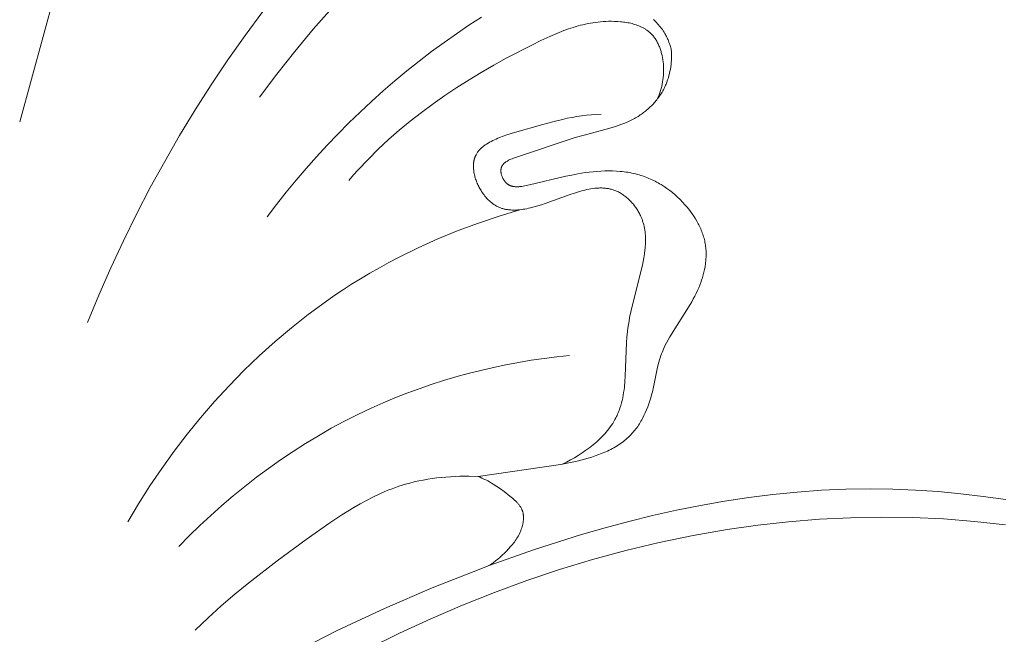
# Model space of a CAD drawing. Units: millimetres. Extents: x 5018 to 9192, y 2382 to 5301.
# Drawn here: x 6143 to 6197, y 3655 to 3689 of the extents above; entities that cross this region are included whole.
import ezdxf

# ---------------------------------------------------------------- set-up
doc = ezdxf.new("R2010")
doc.units = ezdxf.units.MM
doc.layers.get('0').update_dxf_attribs({"lineweight": 13})
doc.layers.add('Poliuretan_Stavros', color=7, linetype='Continuous', lineweight=13)

# ---------------------------------------------------------------- blocks, each defined once
blk = doc.blocks.new('NPU.VRS-006_1067_352')
at = {"layer": 'Poliuretan_Stavros'}
for points in [[(16.374, -159.602), (13.966, -166.379), (11.7, -173.206), (8.855, -182.533), (6.275, -191.936)], [(19.482, -190.586), (20.431, -189.314), (21.417, -188.065), (22.438, -186.842), (23.494, -185.65)], [(10.016, -202.998), (10.638, -201.485), (11.295, -199.985), (11.985, -198.497), (12.709, -197.023), (13.466, -195.563), (14.256, -194.12), (15.078, -192.695), (15.932, -191.288), (16.818, -189.9), (17.736, -188.533), (18.684, -187.189), (19.662, -185.867), (20.671, -184.57), (21.709, -183.298), (22.777, -182.053), (23.873, -180.836), (25.323, -179.314), (26.817, -177.84), (28.354, -176.412), (29.933, -175.03)], [(19.894, -197.177), (20.414, -196.496), (20.946, -195.825), (21.491, -195.163), (22.049, -194.511), (22.618, -193.868), (23.2, -193.236), (23.793, -192.615), (24.398, -192.005), (25.015, -191.406), (25.643, -190.819), (26.282, -190.244), (26.933, -189.682), (27.594, -189.133), (28.266, -188.596), (28.949, -188.074), (29.642, -187.566), (30.321, -187.089), (31.009, -186.625), (31.706, -186.175)], [(24.398, -195.166), (24.653, -194.87), (24.914, -194.578), (25.451, -194.009), (26.007, -193.457), (26.581, -192.923), (27.172, -192.406), (27.779, -191.905), (28.401, -191.421), (29.036, -190.952), (29.683, -190.498), (30.341, -190.06), (31.01, -189.636), (31.687, -189.225), (32.372, -188.829), (33.064, -188.445), (34.462, -187.715), (34.96, -187.469), (35.462, -187.236), (35.715, -187.125), (35.97, -187.02), (36.227, -186.92), (36.487, -186.827), (36.749, -186.741), (37.015, -186.664), (37.149, -186.628), (37.283, -186.595), (37.419, -186.564), (37.556, -186.536), (37.694, -186.51), (37.832, -186.486), (37.972, -186.466), (38.113, -186.448), (38.255, -186.434), (38.398, -186.422), (38.542, -186.414), (38.688, -186.408), (38.852, -186.406), (39.016, -186.409), (39.181, -186.416), (39.346, -186.428), (39.428, -186.436), (39.509, -186.446), (39.59, -186.457), (39.671, -186.47), (39.751, -186.484), (39.831, -186.5), (39.909, -186.517), (39.987, -186.536), (40.064, -186.557), (40.14, -186.58), (40.215, -186.604), (40.288, -186.631), (40.361, -186.659), (40.432, -186.689), (40.501, -186.721), (40.569, -186.756), (40.636, -186.792), (40.669, -186.811), (40.701, -186.83), (40.733, -186.85), (40.764, -186.871), (40.795, -186.892), (40.826, -186.914), (40.856, -186.936), (40.885, -186.959), (40.914, -186.983), (40.943, -187.007), (40.971, -187.031), (40.998, -187.056), (41.025, -187.082), (41.051, -187.109), (41.088, -187.147), (41.124, -187.188), (41.158, -187.229), (41.192, -187.271), (41.224, -187.315), (41.255, -187.36), (41.286, -187.405), (41.315, -187.452), (41.343, -187.499), (41.37, -187.548), (41.395, -187.597), (41.42, -187.647), (41.444, -187.698), (41.467, -187.749), (41.488, -187.801), (41.509, -187.854), (41.529, -187.907), (41.547, -187.961), (41.565, -188.016), (41.582, -188.071), (41.597, -188.126), (41.612, -188.182), (41.639, -188.294), (41.661, -188.407), (41.68, -188.521), (41.696, -188.636), (41.708, -188.75), (41.717, -188.877), (41.722, -189.003), (41.723, -189.129), (41.719, -189.254), (41.712, -189.378), (41.701, -189.502), (41.685, -189.625), (41.666, -189.747), (41.643, -189.868), (41.616, -189.988), (41.586, -190.107), (41.552, -190.225), (41.514, -190.342), (41.473, -190.457), (41.428, -190.572), (41.38, -190.684)], [(42.159, -188.057), (42.145, -187.993), (42.13, -187.929), (42.114, -187.865), (42.096, -187.802), (42.077, -187.739), (42.058, -187.676), (42.036, -187.614), (42.014, -187.552), (41.99, -187.491), (41.965, -187.43), (41.939, -187.37), (41.912, -187.31), (41.883, -187.25), (41.853, -187.192), (41.822, -187.134), (41.789, -187.076), (41.746, -187.005), (41.701, -186.935), (41.655, -186.866), (41.606, -186.799), (41.556, -186.732), (41.503, -186.667), (41.45, -186.604), (41.394, -186.541), (41.337, -186.481), (41.279, -186.421), (41.219, -186.363), (41.158, -186.307)], [(31.505, -211.474), (36.045, -210.81), (36.503, -210.724), (36.962, -210.623), (37.363, -210.522), (37.563, -210.465), (37.762, -210.405), (37.959, -210.34), (38.154, -210.27), (38.346, -210.196), (38.535, -210.115), (38.628, -210.073), (38.72, -210.029), (38.811, -209.984), (38.901, -209.937), (38.989, -209.888), (39.077, -209.838), (39.163, -209.786), (39.247, -209.733), (39.33, -209.677), (39.412, -209.62), (39.492, -209.561), (39.57, -209.5), (39.647, -209.437), (39.722, -209.372), (39.795, -209.305), (39.866, -209.236), (39.924, -209.176), (39.981, -209.114), (40.037, -209.051), (40.091, -208.987), (40.144, -208.921), (40.196, -208.854), (40.246, -208.786), (40.295, -208.717), (40.342, -208.646), (40.389, -208.575), (40.434, -208.502), (40.477, -208.428), (40.52, -208.354), (40.561, -208.278), (40.64, -208.124), (40.713, -207.967), (40.783, -207.808), (40.847, -207.646), (40.907, -207.482), (40.963, -207.316), (41.014, -207.149), (41.062, -206.981), (41.105, -206.813), (41.163, -206.558), (41.365, -205.548), (41.423, -205.301), (41.455, -205.178), (41.489, -205.056), (41.527, -204.935), (41.567, -204.815), (41.6, -204.726), (41.635, -204.637), (41.672, -204.549), (41.71, -204.461), (41.792, -204.287), (41.88, -204.115), (41.972, -203.946), (42.069, -203.778), (43.19, -201.997), (43.275, -201.849), (43.358, -201.699), (43.438, -201.547), (43.515, -201.393), (43.588, -201.237), (43.657, -201.079), (43.714, -200.939), (43.767, -200.797), (43.817, -200.654), (43.863, -200.509), (43.904, -200.363), (43.942, -200.216), (43.974, -200.068), (44.002, -199.919), (44.025, -199.77), (44.035, -199.695), (44.043, -199.621), (44.05, -199.546), (44.056, -199.471), (44.06, -199.396), (44.062, -199.322), (44.063, -199.247), (44.063, -199.173), (44.061, -199.098), (44.057, -199.024), (44.052, -198.95), (44.046, -198.876), (44.037, -198.803), (44.027, -198.73), (44.015, -198.653), (44.001, -198.577), (43.985, -198.501), (43.967, -198.426), (43.948, -198.351), (43.927, -198.276), (43.904, -198.202), (43.879, -198.128), (43.853, -198.054), (43.826, -197.981), (43.797, -197.909), (43.766, -197.837), (43.734, -197.765), (43.701, -197.694), (43.666, -197.623), (43.63, -197.553), (43.554, -197.414), (43.473, -197.278), (43.387, -197.143), (43.297, -197.011), (43.203, -196.882), (43.105, -196.755), (43.004, -196.631), (42.899, -196.51), (42.769, -196.367), (42.634, -196.229), (42.495, -196.096), (42.353, -195.967), (42.207, -195.843), (42.057, -195.725), (41.903, -195.611), (41.746, -195.504), (41.586, -195.402), (41.505, -195.353), (41.423, -195.306), (41.34, -195.26), (41.256, -195.216), (41.172, -195.173), (41.087, -195.132), (41.001, -195.093), (40.915, -195.055), (40.828, -195.019), (40.74, -194.984), (40.652, -194.951), (40.563, -194.92), (40.474, -194.891), (40.383, -194.864), (40.281, -194.835), (40.179, -194.808), (40.075, -194.784), (39.971, -194.762), (39.867, -194.741), (39.762, -194.723), (39.656, -194.707), (39.55, -194.693), (39.444, -194.681), (39.338, -194.67), (39.124, -194.655), (38.909, -194.646), (38.694, -194.643), (38.478, -194.647), (38.263, -194.656), (38.049, -194.671), (37.836, -194.69), (37.624, -194.714), (37.413, -194.742), (36.999, -194.808), (36.671, -194.871), (36.347, -194.939), (34.335, -195.419), (34.084, -195.471), (33.999, -195.486), (33.916, -195.498), (33.832, -195.508), (33.791, -195.512), (33.75, -195.515), (33.709, -195.517), (33.669, -195.518), (33.629, -195.518), (33.589, -195.517), (33.55, -195.514), (33.511, -195.511), (33.492, -195.508), (33.473, -195.506), (33.454, -195.503), (33.435, -195.499), (33.417, -195.496), (33.398, -195.491), (33.38, -195.487), (33.362, -195.482), (33.344, -195.477), (33.326, -195.471), (33.308, -195.465), (33.291, -195.459), (33.273, -195.452), (33.256, -195.444), (33.239, -195.436), (33.222, -195.428), (33.206, -195.419), (33.19, -195.41), (33.173, -195.4), (33.157, -195.39), (33.142, -195.38), (33.126, -195.368), (33.111, -195.357), (33.096, -195.345), (33.085, -195.335), (33.074, -195.326), (33.063, -195.316), (33.053, -195.306), (33.043, -195.296), (33.032, -195.285), (33.022, -195.274), (33.012, -195.263), (32.993, -195.241), (32.974, -195.217), (32.956, -195.193), (32.939, -195.168), (32.922, -195.142), (32.906, -195.116), (32.89, -195.089), (32.876, -195.061), (32.862, -195.034), (32.849, -195.005), (32.837, -194.977), (32.826, -194.948), (32.815, -194.919), (32.806, -194.889), (32.797, -194.86), (32.789, -194.831), (32.783, -194.801), (32.777, -194.772), (32.773, -194.743), (32.771, -194.728), (32.769, -194.714), (32.768, -194.699), (32.767, -194.685), (32.766, -194.67), (32.765, -194.656), (32.765, -194.642), (32.765, -194.628), (32.765, -194.614), (32.766, -194.6), (32.767, -194.586), (32.768, -194.573), (32.769, -194.559), (32.771, -194.546), (32.773, -194.533), (32.776, -194.519), (32.778, -194.506), (32.781, -194.494), (32.783, -194.485), (32.786, -194.477), (32.788, -194.469), (32.791, -194.46), (32.794, -194.452), (32.797, -194.444), (32.8, -194.436), (32.803, -194.428), (32.809, -194.412), (32.817, -194.397), (32.824, -194.382), (32.833, -194.367), (32.841, -194.352), (32.851, -194.338), (32.86, -194.324), (32.871, -194.31), (32.881, -194.297), (32.892, -194.283), (32.904, -194.27), (32.916, -194.257), (32.928, -194.245), (32.941, -194.232), (32.954, -194.22), (32.968, -194.208), (32.981, -194.197), (32.996, -194.185), (33.01, -194.174), (33.025, -194.163), (33.041, -194.152), (33.056, -194.141), (33.089, -194.12), (33.122, -194.1), (33.157, -194.08), (33.192, -194.061), (33.229, -194.043), (33.266, -194.025), (33.304, -194.008), (33.383, -193.975), (33.464, -193.943), (33.63, -193.884), (36.859, -192.813), (37.34, -192.67), (38.756, -192.286), (39.066, -192.193), (39.22, -192.142), (39.373, -192.089), (39.525, -192.032), (39.675, -191.972), (39.823, -191.907), (39.97, -191.837), (40.042, -191.8), (40.113, -191.762), (40.184, -191.723), (40.254, -191.682), (40.316, -191.644), (40.378, -191.605), (40.439, -191.565), (40.499, -191.524), (40.558, -191.482), (40.617, -191.438), (40.675, -191.393), (40.733, -191.348), (40.789, -191.301), (40.845, -191.253), (40.899, -191.205), (40.953, -191.155), (41.006, -191.104), (41.058, -191.053), (41.109, -191), (41.159, -190.947), (41.208, -190.892), (41.256, -190.837), (41.303, -190.781), (41.349, -190.724), (41.394, -190.666), (41.438, -190.608), (41.48, -190.548), (41.522, -190.488), (41.562, -190.427), (41.601, -190.365), (41.639, -190.303), (41.675, -190.24), (41.71, -190.176), (41.744, -190.111), (41.777, -190.046), (41.808, -189.98), (41.833, -189.924), (41.857, -189.867), (41.903, -189.753), (41.945, -189.637), (41.983, -189.519), (42.017, -189.4), (42.047, -189.281), (42.074, -189.16), (42.097, -189.039), (42.117, -188.916), (42.133, -188.794), (42.146, -188.671), (42.155, -188.548), (42.161, -188.425), (42.163, -188.302), (42.163, -188.179), (42.159, -188.057)], [(36.154, -210.791), (36.373, -210.681), (36.593, -210.564), (36.811, -210.44), (37.026, -210.31), (37.239, -210.173), (37.448, -210.029), (37.652, -209.879), (37.752, -209.801), (37.85, -209.722), (37.946, -209.641), (38.04, -209.558), (38.133, -209.474), (38.223, -209.389), (38.311, -209.301), (38.397, -209.213), (38.481, -209.122), (38.561, -209.03), (38.639, -208.937), (38.714, -208.841), (38.787, -208.745), (38.856, -208.647), (38.922, -208.547), (38.984, -208.445), (39.043, -208.343), (39.099, -208.238), (39.131, -208.173), (39.162, -208.108), (39.192, -208.042), (39.22, -207.975), (39.247, -207.908), (39.273, -207.841), (39.298, -207.773), (39.321, -207.704), (39.365, -207.566), (39.404, -207.425), (39.439, -207.284), (39.47, -207.14), (39.498, -206.995), (39.523, -206.849), (39.544, -206.701), (39.563, -206.552), (39.592, -206.252), (39.614, -205.948), (39.685, -204.099), (39.706, -203.794), (39.735, -203.492), (39.759, -203.297), (39.786, -203.104), (39.818, -202.912), (39.853, -202.721), (39.931, -202.342), (40.512, -200.037), (40.558, -199.834), (40.6, -199.629), (40.638, -199.424), (40.67, -199.219), (40.697, -199.014), (40.707, -198.911), (40.716, -198.809), (40.722, -198.707), (40.726, -198.605), (40.728, -198.503), (40.728, -198.402), (40.725, -198.301), (40.72, -198.2), (40.712, -198.1), (40.701, -198), (40.687, -197.901), (40.67, -197.802), (40.65, -197.703), (40.626, -197.605), (40.6, -197.508), (40.585, -197.46), (40.569, -197.412), (40.553, -197.364), (40.535, -197.316), (40.517, -197.268), (40.497, -197.221), (40.473, -197.163), (40.447, -197.107), (40.419, -197.05), (40.39, -196.994), (40.36, -196.938), (40.329, -196.883), (40.297, -196.829), (40.263, -196.775), (40.228, -196.721), (40.192, -196.669), (40.155, -196.617), (40.117, -196.566), (40.078, -196.516), (40.038, -196.466), (39.997, -196.418), (39.955, -196.37), (39.912, -196.324), (39.868, -196.278), (39.824, -196.234), (39.778, -196.191), (39.732, -196.149), (39.685, -196.108), (39.638, -196.069), (39.589, -196.031), (39.541, -195.994), (39.491, -195.959), (39.441, -195.925), (39.391, -195.893), (39.34, -195.862), (39.288, -195.833), (39.236, -195.806), (39.184, -195.78), (39.135, -195.758), (39.086, -195.737), (39.037, -195.718), (38.988, -195.7), (38.938, -195.684), (38.888, -195.669), (38.837, -195.655), (38.786, -195.642), (38.736, -195.631), (38.684, -195.622), (38.633, -195.613), (38.581, -195.606), (38.529, -195.599), (38.477, -195.594), (38.424, -195.591), (38.371, -195.588), (38.318, -195.586), (38.265, -195.586), (38.211, -195.586), (38.158, -195.588), (38.104, -195.59), (38.049, -195.594), (37.94, -195.603), (37.83, -195.617), (37.719, -195.633), (37.608, -195.653), (37.496, -195.676), (37.382, -195.702), (37.269, -195.73), (37.039, -195.794), (36.808, -195.865), (36.574, -195.944), (35.21, -196.436), (35.003, -196.505), (34.797, -196.57), (34.591, -196.629), (34.388, -196.681), (34.287, -196.705), (34.186, -196.726), (34.087, -196.745), (33.987, -196.761), (33.889, -196.775), (33.791, -196.787), (33.694, -196.795), (33.598, -196.801), (33.503, -196.803), (33.456, -196.803), (33.409, -196.802), (33.362, -196.801), (33.315, -196.798), (33.269, -196.795), (33.223, -196.79), (33.178, -196.785), (33.132, -196.779), (33.087, -196.772), (33.042, -196.764), (32.998, -196.755), (32.954, -196.745), (32.91, -196.734), (32.866, -196.722), (32.823, -196.708), (32.78, -196.694), (32.738, -196.679), (32.696, -196.662), (32.654, -196.645), (32.613, -196.626), (32.572, -196.606), (32.531, -196.585), (32.501, -196.569), (32.471, -196.552), (32.442, -196.534), (32.412, -196.516), (32.383, -196.497), (32.355, -196.477), (32.326, -196.457), (32.298, -196.436), (32.242, -196.393), (32.187, -196.347), (32.133, -196.299), (32.08, -196.249), (32.029, -196.197), (31.978, -196.143), (31.929, -196.087), (31.881, -196.03), (31.835, -195.97), (31.79, -195.909), (31.746, -195.846), (31.703, -195.781), (31.67, -195.728), (31.637, -195.673), (31.606, -195.618), (31.575, -195.562), (31.546, -195.505), (31.518, -195.448), (31.491, -195.39), (31.465, -195.331), (31.441, -195.272), (31.418, -195.213), (31.396, -195.153), (31.376, -195.093), (31.356, -195.033), (31.339, -194.973), (31.323, -194.913), (31.308, -194.853), (31.295, -194.792), (31.284, -194.732), (31.274, -194.673), (31.266, -194.613), (31.26, -194.554), (31.255, -194.495), (31.252, -194.437), (31.251, -194.379), (31.252, -194.322), (31.255, -194.266), (31.257, -194.238), (31.26, -194.21), (31.263, -194.183), (31.266, -194.156), (31.271, -194.129), (31.275, -194.102), (31.28, -194.075), (31.286, -194.049), (31.292, -194.023), (31.299, -193.997), (31.306, -193.972), (31.314, -193.946), (31.321, -193.926), (31.328, -193.906), (31.335, -193.886), (31.343, -193.867), (31.351, -193.847), (31.359, -193.828), (31.368, -193.809), (31.377, -193.79), (31.386, -193.771), (31.396, -193.753), (31.417, -193.716), (31.438, -193.681), (31.461, -193.645), (31.485, -193.611), (31.511, -193.577), (31.537, -193.544), (31.565, -193.511), (31.593, -193.479), (31.623, -193.448), (31.654, -193.417), (31.686, -193.387), (31.719, -193.358), (31.753, -193.329), (31.787, -193.3), (31.823, -193.272), (31.86, -193.245), (31.897, -193.218), (31.936, -193.192), (31.975, -193.166), (32.056, -193.116), (32.14, -193.068), (32.226, -193.021), (32.315, -192.976), (32.407, -192.933), (32.501, -192.891), (32.597, -192.851), (32.694, -192.812), (32.893, -192.738), (33.098, -192.668), (33.513, -192.538), (35.078, -192.085), (35.623, -191.938), (36.155, -191.807), (36.419, -191.749), (36.682, -191.697), (36.945, -191.651), (37.21, -191.612), (37.476, -191.579), (37.744, -191.554), (38.016, -191.537), (38.292, -191.528)], [(33.808, -196.785), (32.665, -197.133), (31.531, -197.516), (30.41, -197.935), (29.301, -198.39), (28.208, -198.881), (27.132, -199.41), (26.601, -199.689), (26.075, -199.977), (25.554, -200.275), (25.038, -200.583), (24.543, -200.891), (24.053, -201.208), (23.569, -201.533), (23.09, -201.868), (22.149, -202.562), (21.231, -203.288), (20.337, -204.045), (19.466, -204.831), (18.62, -205.646), (17.8, -206.486), (17.005, -207.352), (16.237, -208.241), (15.496, -209.151), (14.783, -210.082), (14.098, -211.031), (13.442, -211.997), (12.816, -212.979), (12.221, -213.976)], [(15.034, -215.33), (15.606, -214.747), (16.191, -214.176), (16.789, -213.618), (17.401, -213.072), (18.024, -212.539), (18.66, -212.02), (19.308, -211.516), (19.968, -211.026), (20.639, -210.552), (21.321, -210.094), (22.014, -209.652), (22.717, -209.227), (23.43, -208.82), (24.153, -208.431), (24.885, -208.06), (25.626, -207.709), (26.275, -207.421), (26.93, -207.147), (27.591, -206.888), (28.258, -206.643), (28.929, -206.413), (29.605, -206.197), (30.286, -205.995), (30.97, -205.807), (31.658, -205.634), (32.35, -205.474), (33.044, -205.328), (33.74, -205.196), (34.438, -205.077), (35.138, -204.972), (35.839, -204.881), (36.541, -204.803)], [(15.935, -219.936), (16.645, -219.253), (17.374, -218.592), (18.121, -217.952), (18.882, -217.328), (20.446, -216.119), (22.05, -214.941), (23.346, -214.026), (24.006, -213.589), (24.34, -213.378), (24.677, -213.175), (25.018, -212.979), (25.361, -212.791), (25.709, -212.614), (26.061, -212.446), (26.417, -212.29), (26.597, -212.217), (26.778, -212.147), (26.96, -212.08), (27.144, -212.016), (27.329, -211.956), (27.515, -211.9), (27.756, -211.833), (27.999, -211.772), (28.243, -211.717), (28.49, -211.668), (28.738, -211.625), (28.987, -211.587), (29.237, -211.554), (29.488, -211.527), (29.74, -211.504), (29.992, -211.486), (30.245, -211.473), (30.497, -211.465), (31.002, -211.461), (31.505, -211.474)], [(32.067, -216.402), (32.136, -216.359), (32.204, -216.314), (32.338, -216.221), (32.469, -216.124), (32.597, -216.022), (32.721, -215.917), (32.843, -215.808), (32.962, -215.695), (33.077, -215.58), (33.191, -215.461), (33.3, -215.339), (33.353, -215.277), (33.405, -215.213), (33.456, -215.149), (33.505, -215.083), (33.552, -215.016), (33.598, -214.948), (33.643, -214.878), (33.685, -214.807), (33.726, -214.735), (33.764, -214.661), (33.801, -214.585), (33.836, -214.507), (33.863, -214.441), (33.888, -214.374), (33.911, -214.305), (33.933, -214.236), (33.952, -214.167), (33.969, -214.097), (33.976, -214.062), (33.983, -214.027), (33.989, -213.992), (33.994, -213.957), (33.999, -213.922), (34.002, -213.887), (34.006, -213.852), (34.008, -213.817), (34.009, -213.782), (34.01, -213.748), (34.01, -213.714), (34.008, -213.679), (34.006, -213.645), (34.003, -213.612), (34, -213.578), (33.995, -213.545), (33.989, -213.512), (33.982, -213.48), (33.974, -213.448), (33.965, -213.416), (33.959, -213.398), (33.953, -213.38), (33.947, -213.362), (33.94, -213.344), (33.933, -213.326), (33.926, -213.309), (33.918, -213.291), (33.91, -213.274), (33.893, -213.24), (33.875, -213.206), (33.856, -213.172), (33.835, -213.14), (33.814, -213.107), (33.791, -213.075), (33.768, -213.043), (33.743, -213.012), (33.718, -212.981), (33.692, -212.951), (33.665, -212.921), (33.637, -212.891), (33.58, -212.833), (33.52, -212.776), (33.459, -212.72), (33.395, -212.665), (33.265, -212.558), (32.936, -212.304), (32.739, -212.161), (32.542, -212.024), (32.343, -211.896), (32.242, -211.835), (32.141, -211.776), (32.039, -211.719), (31.935, -211.665), (31.83, -211.613), (31.723, -211.564), (31.615, -211.517), (31.505, -211.474)], [(60.562, -212.75), (59.322, -212.57), (58.079, -212.421), (56.833, -212.304), (55.586, -212.219), (54.339, -212.168), (53.092, -212.151), (51.751, -212.171), (50.411, -212.231), (49.073, -212.329), (47.738, -212.462), (46.406, -212.631), (45.077, -212.834), (43.752, -213.069), (42.432, -213.335), (41.116, -213.63), (39.805, -213.953), (38.499, -214.302), (37.2, -214.677), (34.619, -215.498), (32.067, -216.402)], [(25.468, -220.945), (27.176, -220.105), (28.902, -219.309), (30.648, -218.558), (32.412, -217.854), (34.193, -217.198), (35.991, -216.594), (37.805, -216.042), (39.636, -215.544), (41.481, -215.102), (43.341, -214.719), (45.215, -214.395), (46.903, -214.157), (48.599, -213.969), (50.302, -213.833), (52.009, -213.748), (53.718, -213.716), (55.428, -213.738), (57.136, -213.814), (58.84, -213.946), (60.538, -214.135)], [(32.067, -216.402), (31.661, -216.554), (28.987, -217.609), (26.352, -218.745), (23.76, -219.964), (21.214, -221.266), (18.717, -222.652), (17.488, -223.376), (16.273, -224.122), (15.071, -224.89), (13.884, -225.679), (12.712, -226.49), (11.555, -227.323)]]:
    blk.add_lwpolyline(points, dxfattribs=at)

msp = doc.modelspace()

# ---------------------------------------------------------------- block references
msp.add_blockref('NPU.VRS-006_1067_352', (6136.977, 3875.625))

doc.saveas('drawing.dxf')
